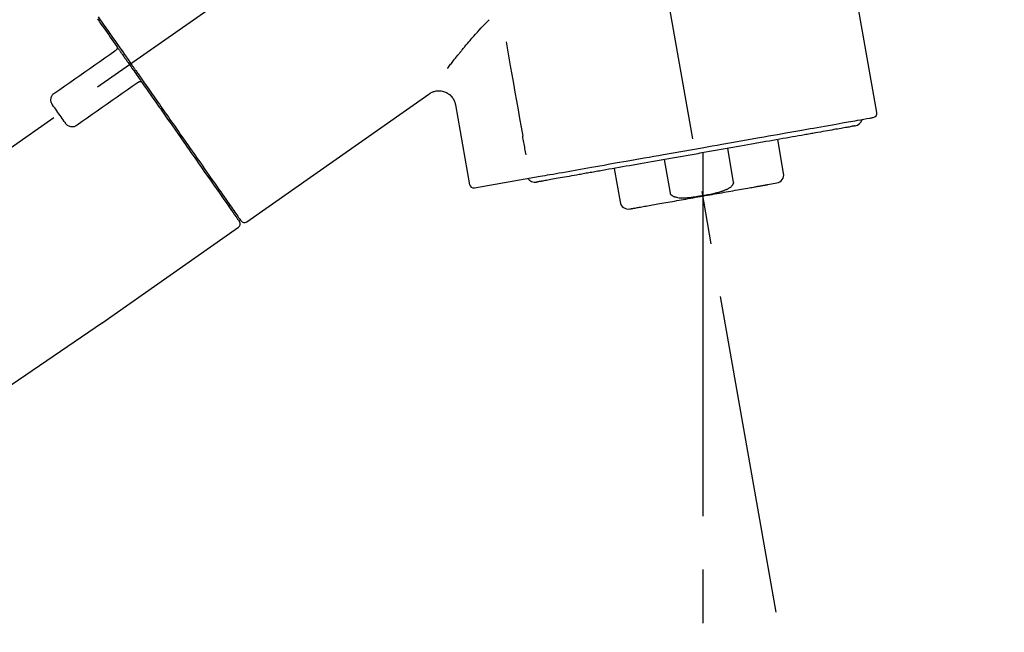
# Model space of a CAD drawing. Extents: x 28111 to 54233, y 210 to 8610.
# Drawn here: x 35929 to 36045, y 3132 to 3203 of the extents above; entities that cross this region are included whole.
import ezdxf

# ---------------------------------------------------------------- set-up
doc = ezdxf.new("R2010")
doc.units = 0
doc.header["$LTSCALE"] = 50
doc.header["$MEASUREMENT"] = 0
doc.linetypes.add('CENTER2', pattern=[1.125, 0.75, -0.125, 0.125, -0.125])
doc.layers.get('0').update_dxf_attribs({"linetype": 'CONTINUOUS'})
doc.layers.add('150-機器', color=8, linetype='CONTINUOUS')
doc.layers.add('166-寸法B', color=11, linetype='CONTINUOUS')
doc.styles.add('KH001', font='txt')
doc.dimstyles.new('KH1xx030', dxfattribs={"dimscale": 30, "dimtxt": 2, "dimasz": 0.6, "dimexe": 0.3, "dimexo": 1.2, "dimgap": 0.5, "dimtad": 3, "dimdec": 1, "dimdsep": 46, "dimlunit": 6, "dimtxsty": 'KH001', "dimblk": 'DOT', "dimcen": 1, "dimdle": 1, "dimclrd": 256, "dimclre": 256, "dimclrt": 256, "dimadec": 0, "dimazin": 0, "dimtfac": 1, "dimtdec": 1, "dimtix": 1, "dimtmove": 2, "dimatfit": 3, "dimldrblk": 'CLOSEDBLANK', "dimfxl": 1, "dimtolj": 1, "dimtzin": 0, "dimlwd": -1, "dimlwe": -1, "dimarcsym": 0})

# ---------------------------------------------------------------- blocks, each defined once
blk = doc.blocks.new('_Dot')
at = {"color": 0, "linetype": 'ByBlock', "lineweight": -2}
blk.add_line((-0.5, 0), (-1, 0), dxfattribs=at)
at = {"color": 0, "linetype": 'ByBlock', "const_width": 0.5}
blk.add_lwpolyline([(-0.25, 0, 1), (0.25, 0, 1)], format="xyb", close=True, dxfattribs=at)
blk = doc.blocks.new('*D183')
at = {"layer": '166-寸法B', "transparency": 16777216}
for p, q in [((35234.59, 3285.51), (35234.59, 3351.95)), ((36334.59, 3063.49), (36334.59, 3351.95)), ((36316.59, 3342.95), (35252.59, 3342.95))]:
    blk.add_line(p, q, dxfattribs=at)
at = {"layer": '166-寸法B', "transparency": 16777216, "xscale": 18, "yscale": 18, "zscale": 18, "rotation": 180}
blk.add_blockref('_Dot', (35234.59, 3342.95), dxfattribs=at)
at = {"layer": '166-寸法B', "transparency": 16777216, "xscale": 18, "yscale": 18, "zscale": 18}
blk.add_blockref('_Dot', (36334.59, 3342.95), dxfattribs=at)
at = {"layer": '166-寸法B', "transparency": 16777216, "insert": (35784.59, 3391.75), "char_height": 60, "attachment_point": 5, "style": 'KH001'}
blk.add_mtext('\\A1;1,100', dxfattribs=at)
blk = doc.blocks.new('_ClosedBlank')
at = {"color": 0, "linetype": 'ByBlock', "lineweight": -2}
for p, q in [((-1, 0.1667), (0, 0)), ((-1, 0.1667), (-1, -0.1667)), ((0, 0), (-1, -0.1667))]:
    blk.add_line(p, q, dxfattribs=at)

msp = doc.modelspace()

# ---------------------------------------------------------------- linework, layer by layer
at = {"layer": '150-機器', "color": 13, "linetype": 'CENTER2'}
for p, q in [((36018.01, 3133.93), (35993.99, 3270.17)), ((35754.25, 3066.35), (36041.12, 3267.22)), ((36009.42, 3182.65), (36009.42, 3122.45))]:
    msp.add_line(p, q, dxfattribs=at)
at = {"layer": '150-機器', "color": 13, "linetype": 'Continuous'}
for p, q in [((36029.78, 3192.39), (36023.9, 3225.77)), ((35956.01, 3179.62), (35977.35, 3194.56)), ((35980.45, 3193.3), (35982.1, 3183.93)), ((36018.88, 3185.3), (36018.19, 3189.23)), ((36012.29, 3188.19), (36012.98, 3184.26)), ((36005.62, 3182.96), (36004.93, 3186.89)), ((36009.42, 3187.69), (36009.42, 3182.65)), ((35999.03, 3185.85), (35999.73, 3181.93)), ((35982.67, 3183.58), (35990.38, 3184.94)), ((36017.02, 3183.96), (36018.07, 3184.15)), ((35953.87, 3181.47), (35954.03, 3181.58)), ((35939.06, 3167.75), (35955.07, 3178.97)), ((35838.4, 3099.27), (35939.14, 3167.81))]:
    msp.add_line(p, q, dxfattribs=at)
for points in [[(35938.54, 3203.37), (35938.72, 3203.1), (35938.91, 3202.83), (35939.1, 3202.56), (35939.29, 3202.3), (35939.47, 3202.03), (35939.66, 3201.76), (35939.85, 3201.49), (35940.03, 3201.23), (35940.22, 3200.95), (35940.42, 3200.68), (35940.61, 3200.41), (35940.8, 3200.14)], [(35938.61, 3203.61), (35939.21, 3202.75), (35939.82, 3201.89), (35940.23, 3201.29), (35940.65, 3200.69), (35941.07, 3200.09), (35941.49, 3199.49), (35941.7, 3199.19), (35941.91, 3198.9), (35942.12, 3198.6), (35942.33, 3198.3)], [(35979.53, 3197.57), (35979.54, 3197.57), (35979.54, 3197.58), (35979.54, 3197.58), (35979.54, 3197.59), (35979.55, 3197.59), (35979.55, 3197.59), (35979.55, 3197.6), (35979.56, 3197.6), (35979.64, 3197.71), (35979.72, 3197.82), (35979.81, 3197.93), (35979.89, 3198.04), (35979.98, 3198.15), (35980.06, 3198.26), (35980.15, 3198.37), (35980.23, 3198.48), (35980.35, 3198.63), (35980.46, 3198.77), (35980.58, 3198.92), (35980.7, 3199.06), (35980.72, 3199.09), (35980.74, 3199.12), (35980.77, 3199.15), (35980.79, 3199.18), (35980.84, 3199.23), (35980.88, 3199.29), (35980.93, 3199.35), (35980.98, 3199.41), (35981, 3199.44), (35981.03, 3199.47), (35981.05, 3199.5), (35981.07, 3199.53), (35981.15, 3199.62), (35981.22, 3199.7), (35981.29, 3199.79), (35981.36, 3199.88), (35981.41, 3199.94), (35981.46, 3200), (35981.51, 3200.06), (35981.56, 3200.12), (35981.71, 3200.3), (35981.86, 3200.48), (35982.02, 3200.66), (35982.17, 3200.83), (35982.27, 3200.96), (35982.38, 3201.08), (35982.49, 3201.2), (35982.59, 3201.32), (35982.81, 3201.56), (35983.03, 3201.8), (35983.25, 3202.05), (35983.47, 3202.29), (35983.59, 3202.41), (35983.7, 3202.53), (35983.82, 3202.65), (35983.93, 3202.77), (35984.05, 3202.9), (35984.18, 3203.02), (35984.3, 3203.14), (35984.42, 3203.26)], [(35986.39, 3200.65), (35986.51, 3199.96), (35986.63, 3199.26), (35986.76, 3198.56), (35986.88, 3197.86), (35987.06, 3196.83), (35987.24, 3195.81), (35987.42, 3194.78), (35987.6, 3193.75), (35987.79, 3192.72), (35987.97, 3191.69), (35988.15, 3190.67), (35988.33, 3189.64)], [(35933.53, 3194.69), (35934.12, 3195.1), (35934.7, 3195.51), (35935.29, 3195.92), (35935.88, 3196.33), (35936.46, 3196.74), (35937.05, 3197.15), (35937.63, 3197.56), (35938.22, 3197.97), (35938.8, 3198.38), (35939.39, 3198.79), (35939.97, 3199.2), (35940.56, 3199.61)], [(35940.56, 3199.61), (35940.56, 3199.61), (35940.56, 3199.61), (35940.56, 3199.61), (35940.56, 3199.61), (35940.57, 3199.61), (35940.57, 3199.61), (35940.57, 3199.62), (35940.58, 3199.62), (35940.58, 3199.62), (35940.59, 3199.63), (35940.59, 3199.63), (35940.6, 3199.63), (35940.6, 3199.64), (35940.61, 3199.64), (35940.61, 3199.64), (35940.62, 3199.65), (35940.62, 3199.65), (35940.63, 3199.66), (35940.64, 3199.66), (35940.64, 3199.66), (35940.65, 3199.67), (35940.66, 3199.67), (35940.66, 3199.68), (35940.67, 3199.68), (35940.67, 3199.69), (35940.68, 3199.69), (35940.69, 3199.69), (35940.69, 3199.7), (35940.69, 3199.7), (35940.7, 3199.7), (35940.7, 3199.71), (35940.7, 3199.71), (35940.71, 3199.71), (35940.71, 3199.71), (35940.71, 3199.71), (35940.71, 3199.71), (35940.71, 3199.71), (35940.71, 3199.72), (35940.72, 3199.72), (35940.72, 3199.72), (35940.72, 3199.72), (35940.72, 3199.72), (35940.72, 3199.72), (35940.72, 3199.72)], [(35940.8, 3200.13), (35940.81, 3200.12), (35940.81, 3200.12), (35940.82, 3200.11), (35940.82, 3200.1), (35940.83, 3200.09), (35940.83, 3200.08), (35940.83, 3200.07), (35940.84, 3200.06), (35940.84, 3200.05), (35940.84, 3200.03), (35940.85, 3200.02), (35940.85, 3200.01), (35940.85, 3200), (35940.85, 3200), (35940.85, 3199.99), (35940.85, 3199.99), (35940.85, 3199.98), (35940.85, 3199.97), (35940.85, 3199.96), (35940.85, 3199.95), (35940.85, 3199.94), (35940.85, 3199.94), (35940.85, 3199.93), (35940.85, 3199.93), (35940.85, 3199.91), (35940.84, 3199.9), (35940.84, 3199.88), (35940.84, 3199.87), (35940.83, 3199.86), (35940.83, 3199.85), (35940.83, 3199.84), (35940.82, 3199.83), (35940.81, 3199.82), (35940.8, 3199.8), (35940.79, 3199.78), (35940.78, 3199.77), (35940.77, 3199.76), (35940.76, 3199.75), (35940.76, 3199.75), (35940.75, 3199.74), (35940.74, 3199.73), (35940.73, 3199.73), (35940.73, 3199.72), (35940.72, 3199.72)], [(35940.8, 3200.13), (35940.82, 3200.11), (35940.84, 3200.08), (35940.86, 3200.05), (35940.88, 3200.02), (35940.92, 3199.96), (35940.96, 3199.9), (35941, 3199.84), (35941.04, 3199.78), (35941.11, 3199.69), (35941.17, 3199.61), (35941.23, 3199.52), (35941.29, 3199.43), (35941.35, 3199.34), (35941.41, 3199.25), (35941.48, 3199.17), (35941.54, 3199.08), (35941.6, 3198.99), (35941.66, 3198.9), (35941.72, 3198.81), (35941.79, 3198.72), (35941.85, 3198.63), (35941.91, 3198.55), (35941.97, 3198.46), (35942.03, 3198.37), (35942.12, 3198.25), (35942.2, 3198.13), (35942.28, 3198.01), (35942.37, 3197.9), (35942.47, 3197.75), (35942.57, 3197.6), (35942.68, 3197.45), (35942.78, 3197.3), (35942.9, 3197.13), (35943.03, 3196.95), (35943.15, 3196.77), (35943.28, 3196.6), (35943.36, 3196.48), (35943.44, 3196.36), (35943.52, 3196.24), (35943.6, 3196.13), (35943.65, 3196.07), (35943.69, 3196.01), (35943.73, 3195.95), (35943.77, 3195.89)], [(35942.33, 3198.3), (35942.34, 3198.29), (35942.35, 3198.27), (35942.36, 3198.26), (35942.37, 3198.24), (35942.38, 3198.23), (35942.39, 3198.21), (35942.4, 3198.2), (35942.41, 3198.19), (35942.42, 3198.17), (35942.43, 3198.16), (35942.44, 3198.14), (35942.45, 3198.13)], [(35942.45, 3198.13), (35942.46, 3198.11), (35942.47, 3198.1), (35942.48, 3198.09), (35942.48, 3198.07), (35942.51, 3198.04), (35942.53, 3198.01), (35942.55, 3197.98), (35942.58, 3197.94), (35942.62, 3197.88), (35942.66, 3197.83), (35942.7, 3197.77), (35942.74, 3197.71), (35942.79, 3197.63), (35942.85, 3197.56), (35942.9, 3197.48), (35942.96, 3197.4), (35943.02, 3197.31), (35943.09, 3197.21), (35943.15, 3197.12), (35943.22, 3197.02), (35943.3, 3196.91), (35943.38, 3196.8), (35943.46, 3196.68), (35943.54, 3196.57), (35943.66, 3196.4), (35943.78, 3196.23), (35943.9, 3196.05), (35944.02, 3195.88), (35944.17, 3195.67), (35944.32, 3195.45), (35944.47, 3195.24), (35944.62, 3195.03), (35944.78, 3194.79), (35944.94, 3194.56), (35945.11, 3194.33), (35945.27, 3194.1), (35945.44, 3193.85), (35945.61, 3193.6), (35945.79, 3193.36), (35945.96, 3193.11), (35946.13, 3192.86), (35946.31, 3192.61), (35946.48, 3192.36), (35946.66, 3192.11), (35946.84, 3191.85), (35947.03, 3191.59), (35947.21, 3191.32), (35947.39, 3191.06), (35947.62, 3190.75), (35947.84, 3190.43), (35948.06, 3190.12), (35948.28, 3189.8), (35948.54, 3189.42), (35948.81, 3189.05), (35949.07, 3188.67), (35949.33, 3188.29), (35949.63, 3187.87), (35949.92, 3187.45), (35950.22, 3187.03), (35950.51, 3186.61), (35950.78, 3186.22), (35951.05, 3185.84), (35951.32, 3185.45), (35951.59, 3185.07), (35951.83, 3184.72), (35952.07, 3184.38), (35952.31, 3184.04), (35952.55, 3183.69), (35952.76, 3183.4), (35952.97, 3183.1), (35953.18, 3182.8), (35953.39, 3182.51), (35953.56, 3182.26), (35953.73, 3182.01), (35953.91, 3181.76), (35954.08, 3181.51), (35954.22, 3181.32), (35954.36, 3181.12), (35954.49, 3180.92), (35954.63, 3180.73), (35954.74, 3180.57), (35954.85, 3180.41), (35954.96, 3180.26), (35955.07, 3180.1), (35955.11, 3180.04), (35955.15, 3179.98), (35955.21, 3179.91), (35955.28, 3179.8), (35955.3, 3179.77), (35955.31, 3179.75), (35955.32, 3179.74), (35955.32, 3179.74), (35955.32, 3179.74), (35955.32, 3179.74), (35955.32, 3179.75), (35955.32, 3179.75)], [(35943.19, 3195.85), (35942.61, 3195.44), (35942.02, 3195.03), (35941.43, 3194.62), (35940.85, 3194.21), (35940.26, 3193.8), (35939.68, 3193.39), (35939.09, 3192.98), (35938.51, 3192.57), (35937.92, 3192.16), (35937.34, 3191.75), (35936.75, 3191.34), (35936.16, 3190.93)], [(35943.35, 3195.96), (35943.35, 3195.96), (35943.35, 3195.96), (35943.35, 3195.96), (35943.35, 3195.96), (35943.35, 3195.96), (35943.35, 3195.96), (35943.34, 3195.96), (35943.34, 3195.96), (35943.34, 3195.95), (35943.34, 3195.95), (35943.34, 3195.95), (35943.34, 3195.95), (35943.34, 3195.95), (35943.33, 3195.95), (35943.33, 3195.95), (35943.33, 3195.94), (35943.32, 3195.94), (35943.31, 3195.93), (35943.31, 3195.93), (35943.3, 3195.93), (35943.29, 3195.92), (35943.29, 3195.92), (35943.28, 3195.91), (35943.27, 3195.91), (35943.27, 3195.9), (35943.26, 3195.9), (35943.25, 3195.89), (35943.25, 3195.89), (35943.24, 3195.89), (35943.24, 3195.88), (35943.23, 3195.88), (35943.23, 3195.87), (35943.22, 3195.87), (35943.22, 3195.87), (35943.21, 3195.86), (35943.21, 3195.86), (35943.2, 3195.86), (35943.2, 3195.86), (35943.2, 3195.85), (35943.19, 3195.85), (35943.19, 3195.85), (35943.19, 3195.85), (35943.19, 3195.85), (35943.19, 3195.85)], [(35943.35, 3195.96), (35943.35, 3195.96), (35943.36, 3195.96), (35943.36, 3195.97), (35943.36, 3195.97), (35943.37, 3195.97), (35943.37, 3195.98), (35943.38, 3195.98), (35943.38, 3195.98), (35943.39, 3195.98), (35943.4, 3195.99), (35943.41, 3195.99), (35943.42, 3196), (35943.42, 3196), (35943.43, 3196), (35943.43, 3196), (35943.44, 3196), (35943.44, 3196.01), (35943.45, 3196.01), (35943.46, 3196.01), (35943.47, 3196.01), (35943.48, 3196.01), (35943.48, 3196.01), (35943.49, 3196.01), (35943.49, 3196.01), (35943.5, 3196.02), (35943.51, 3196.02), (35943.52, 3196.02), (35943.53, 3196.02), (35943.54, 3196.02), (35943.54, 3196.02), (35943.55, 3196.02), (35943.55, 3196.02), (35943.58, 3196.01), (35943.6, 3196.01), (35943.62, 3196.01), (35943.65, 3196), (35943.67, 3195.99), (35943.69, 3195.98), (35943.7, 3195.97), (35943.72, 3195.96), (35943.73, 3195.94), (35943.75, 3195.93), (35943.76, 3195.91), (35943.77, 3195.89)], [(35943.77, 3195.89), (35944.02, 3195.53), (35944.28, 3195.17), (35944.53, 3194.8), (35944.78, 3194.44), (35945.03, 3194.09), (35945.28, 3193.73), (35945.53, 3193.38), (35945.78, 3193.02), (35945.9, 3192.85), (35946.02, 3192.67), (35946.15, 3192.49), (35946.27, 3192.32), (35946.51, 3191.97), (35946.75, 3191.63), (35947, 3191.28), (35947.24, 3190.94), (35947.59, 3190.44), (35947.94, 3189.94), (35948.29, 3189.44), (35948.64, 3188.94), (35948.85, 3188.64), (35949.06, 3188.33), (35949.28, 3188.03), (35949.49, 3187.72), (35949.7, 3187.42), (35949.92, 3187.11), (35950.13, 3186.81), (35950.34, 3186.5), (35950.72, 3185.97), (35951.09, 3185.43), (35951.47, 3184.9), (35951.84, 3184.36), (35952.16, 3183.91), (35952.47, 3183.47), (35952.78, 3183.02), (35953.1, 3182.57), (35953.34, 3182.22), (35953.59, 3181.87), (35953.84, 3181.51), (35954.08, 3181.16), (35954.25, 3180.92), (35954.42, 3180.68), (35954.59, 3180.43), (35954.76, 3180.19), (35954.86, 3180.06), (35954.95, 3179.93), (35955.04, 3179.8), (35955.13, 3179.67), (35955.14, 3179.66), (35955.14, 3179.65), (35955.14, 3179.65), (35955.15, 3179.64), (35955.15, 3179.63), (35955.15, 3179.63), (35955.16, 3179.63), (35955.16, 3179.63), (35955.16, 3179.63), (35955.16, 3179.63), (35955.15, 3179.63), (35955.15, 3179.63)], [(35933.29, 3193.3), (35933.27, 3193.32), (35933.25, 3193.35), (35933.23, 3193.38), (35933.21, 3193.4), (35933.18, 3193.46), (35933.15, 3193.52), (35933.13, 3193.58), (35933.11, 3193.64), (35933.09, 3193.74), (35933.08, 3193.84), (35933.08, 3193.94), (35933.1, 3194.04), (35933.12, 3194.14), (35933.15, 3194.24), (35933.19, 3194.33), (35933.24, 3194.41), (35933.28, 3194.47), (35933.32, 3194.52), (35933.37, 3194.57), (35933.43, 3194.61), (35933.45, 3194.63), (35933.48, 3194.65), (35933.51, 3194.67), (35933.53, 3194.69)], [(35977.36, 3194.55), (35977.37, 3194.56), (35977.38, 3194.57), (35977.39, 3194.58), (35977.41, 3194.59), (35977.44, 3194.62), (35977.48, 3194.65), (35977.52, 3194.68), (35977.56, 3194.71), (35977.63, 3194.75), (35977.71, 3194.78), (35977.79, 3194.81), (35977.88, 3194.84), (35977.99, 3194.87), (35978.09, 3194.9), (35978.2, 3194.92), (35978.31, 3194.93), (35978.43, 3194.94), (35978.55, 3194.94), (35978.67, 3194.94), (35978.79, 3194.92), (35978.92, 3194.9), (35979.04, 3194.87), (35979.16, 3194.83), (35979.28, 3194.79), (35979.39, 3194.73), (35979.51, 3194.67), (35979.62, 3194.6), (35979.72, 3194.53), (35979.82, 3194.45), (35979.91, 3194.36), (35980, 3194.27), (35980.08, 3194.17), (35980.14, 3194.08), (35980.2, 3193.98), (35980.26, 3193.88), (35980.31, 3193.78), (35980.35, 3193.7), (35980.38, 3193.63), (35980.4, 3193.56), (35980.42, 3193.48), (35980.43, 3193.44), (35980.44, 3193.4), (35980.44, 3193.36), (35980.45, 3193.32), (35980.45, 3193.31), (35980.45, 3193.31), (35980.45, 3193.3), (35980.45, 3193.3)], [(35934.78, 3191.17), (35934.65, 3191.35), (35934.53, 3191.53), (35934.4, 3191.7), (35934.28, 3191.88), (35934.16, 3192.06), (35934.03, 3192.24), (35933.91, 3192.41), (35933.78, 3192.59), (35933.66, 3192.77), (35933.54, 3192.94), (35933.41, 3193.12), (35933.29, 3193.3)], [(35936.16, 3190.93), (35936.14, 3190.91), (35936.11, 3190.89), (35936.08, 3190.87), (35936.06, 3190.85), (35936, 3190.82), (35935.94, 3190.79), (35935.87, 3190.76), (35935.81, 3190.74), (35935.71, 3190.73), (35935.61, 3190.72), (35935.51, 3190.72), (35935.41, 3190.74), (35935.31, 3190.76), (35935.21, 3190.79), (35935.12, 3190.83), (35935.04, 3190.89), (35934.99, 3190.93), (35934.94, 3190.97), (35934.89, 3191.02), (35934.85, 3191.07), (35934.83, 3191.09), (35934.81, 3191.12), (35934.79, 3191.15), (35934.78, 3191.17)], [(35990.38, 3184.94), (35990.66, 3184.99), (35990.95, 3185.04), (35991.23, 3185.09), (35991.51, 3185.14), (35991.88, 3185.2), (35992.24, 3185.26), (35992.61, 3185.33), (35992.97, 3185.39), (35993.83, 3185.54), (35994.68, 3185.69), (35995.53, 3185.84), (35996.39, 3186), (35996.88, 3186.08), (35997.37, 3186.17), (35997.86, 3186.25), (35998.35, 3186.34), (35999.4, 3186.53), (36000.45, 3186.71), (36001.5, 3186.9), (36002.55, 3187.08), (36003.12, 3187.18), (36003.68, 3187.28), (36004.24, 3187.38), (36004.8, 3187.48), (36005.94, 3187.68), (36007.08, 3187.88), (36008.22, 3188.08), (36009.35, 3188.28), (36009.93, 3188.38), (36010.51, 3188.48), (36011.08, 3188.59), (36011.66, 3188.69), (36012.76, 3188.88), (36013.86, 3189.08), (36014.96, 3189.27), (36016.06, 3189.46), (36016.59, 3189.56), (36017.12, 3189.65), (36017.65, 3189.74), (36018.17, 3189.84), (36019.12, 3190), (36020.07, 3190.17), (36021.02, 3190.34), (36021.97, 3190.51), (36022.39, 3190.58), (36022.81, 3190.65), (36023.24, 3190.73), (36023.66, 3190.8), (36024.35, 3190.93), (36025.05, 3191.05), (36025.74, 3191.17), (36026.44, 3191.29), (36026.71, 3191.34), (36026.99, 3191.39), (36027.26, 3191.44), (36027.53, 3191.49), (36027.9, 3191.55), (36028.27, 3191.62), (36028.63, 3191.68), (36029, 3191.75), (36029.09, 3191.76), (36029.19, 3191.78), (36029.28, 3191.8), (36029.37, 3191.81), (36029.38, 3191.81), (36029.38, 3191.81), (36029.38, 3191.81), (36029.38, 3191.81)], [(36027.27, 3190.83), (36027.27, 3190.83), (36027.27, 3190.83), (36027.27, 3190.83), (36027.27, 3190.83), (36027.25, 3190.83), (36027.23, 3190.83), (36027.22, 3190.82), (36027.2, 3190.82), (36027.18, 3190.82), (36027.16, 3190.81), (36027.14, 3190.81), (36027.12, 3190.81), (36027.04, 3190.79), (36026.96, 3190.78), (36026.87, 3190.76), (36026.79, 3190.75), (36026.66, 3190.73), (36026.54, 3190.7), (36026.41, 3190.68), (36026.28, 3190.66), (36026.11, 3190.63), (36025.94, 3190.6), (36025.77, 3190.57), (36025.6, 3190.54), (36025.39, 3190.5), (36025.18, 3190.46), (36024.97, 3190.43), (36024.76, 3190.39), (36024.51, 3190.35), (36024.26, 3190.3), (36024.01, 3190.26), (36023.76, 3190.21), (36023.47, 3190.16), (36023.18, 3190.11), (36022.9, 3190.06), (36022.61, 3190.01), (36022.45, 3189.98), (36022.29, 3189.96), (36022.13, 3189.93), (36021.97, 3189.9), (36021.81, 3189.87), (36021.65, 3189.84), (36021.49, 3189.81), (36021.33, 3189.79), (36020.98, 3189.72), (36020.63, 3189.66), (36020.28, 3189.6), (36019.93, 3189.54), (36019.55, 3189.47), (36019.17, 3189.41), (36018.79, 3189.34), (36018.42, 3189.27), (36018.02, 3189.2), (36017.62, 3189.13), (36017.21, 3189.06), (36016.81, 3188.99), (36016.6, 3188.95), (36016.39, 3188.91), (36016.18, 3188.88), (36015.97, 3188.84), (36015.76, 3188.8), (36015.55, 3188.77), (36015.34, 3188.73), (36015.13, 3188.69), (36014.69, 3188.61), (36014.25, 3188.54), (36013.82, 3188.46), (36013.38, 3188.38), (36012.93, 3188.3), (36012.48, 3188.23), (36012.03, 3188.15), (36011.58, 3188.07), (36011.13, 3187.99), (36010.67, 3187.91), (36010.22, 3187.83), (36009.77, 3187.75), (36009.54, 3187.71), (36009.31, 3187.67), (36009.08, 3187.63), (36008.85, 3187.58), (36008.62, 3187.54), (36008.39, 3187.5), (36008.16, 3187.46), (36007.93, 3187.42), (36007.47, 3187.34), (36007.02, 3187.26), (36006.56, 3187.18), (36006.1, 3187.1), (36005.88, 3187.06), (36005.65, 3187.02), (36005.43, 3186.98), (36005.2, 3186.94), (36004.98, 3186.9), (36004.75, 3186.86), (36004.53, 3186.82), (36004.3, 3186.78), (36003.86, 3186.71), (36003.42, 3186.63), (36002.98, 3186.55), (36002.54, 3186.47), (36002.33, 3186.43), (36002.11, 3186.4), (36001.9, 3186.36), (36001.68, 3186.32), (36001.47, 3186.28), (36001.26, 3186.25), (36001.05, 3186.21), (36000.83, 3186.17), (36000.43, 3186.1), (36000.02, 3186.03), (35999.61, 3185.96), (35999.2, 3185.88), (35998.82, 3185.82), (35998.43, 3185.75), (35998.05, 3185.68), (35997.66, 3185.61), (35997.49, 3185.58), (35997.31, 3185.55), (35997.13, 3185.52), (35996.95, 3185.49)], [(35988.72, 3187.43), (35988.69, 3187.61), (35988.65, 3187.8), (35988.62, 3187.98), (35988.59, 3188.16), (35988.56, 3188.35), (35988.52, 3188.53), (35988.49, 3188.72), (35988.46, 3188.9), (35988.43, 3189.09), (35988.39, 3189.27), (35988.36, 3189.45), (35988.33, 3189.64)], [(35996.95, 3185.49), (35996.78, 3185.46), (35996.6, 3185.42), (35996.42, 3185.39), (35996.24, 3185.36), (35996.08, 3185.33), (35995.92, 3185.3), (35995.75, 3185.28), (35995.59, 3185.25), (35995.42, 3185.22), (35995.26, 3185.19), (35995.1, 3185.16), (35994.93, 3185.13), (35994.64, 3185.08), (35994.34, 3185.03), (35994.05, 3184.97), (35993.75, 3184.92), (35993.49, 3184.88), (35993.23, 3184.83), (35992.97, 3184.78), (35992.71, 3184.74), (35992.49, 3184.7), (35992.26, 3184.66), (35992.04, 3184.62), (35991.82, 3184.58), (35991.64, 3184.55), (35991.46, 3184.52), (35991.28, 3184.49), (35991.1, 3184.45), (35990.96, 3184.43), (35990.82, 3184.41), (35990.68, 3184.38), (35990.54, 3184.36), (35990.45, 3184.34), (35990.35, 3184.32), (35990.26, 3184.31), (35990.16, 3184.29), (35990.11, 3184.28), (35990.06, 3184.27), (35990.01, 3184.26), (35989.96, 3184.25), (35989.96, 3184.25), (35989.96, 3184.25), (35989.95, 3184.25), (35989.95, 3184.25), (35989.95, 3184.25), (35989.95, 3184.25), (35989.95, 3184.25), (35989.95, 3184.25)], [(36012.99, 3184.26), (36012.99, 3184.24), (36013, 3184.22), (36013, 3184.2), (36013, 3184.18), (36013, 3184.15), (36013, 3184.13), (36012.99, 3184.11), (36012.98, 3184.09), (36012.97, 3184.05), (36012.95, 3184.01), (36012.94, 3183.97), (36012.91, 3183.93), (36012.9, 3183.91), (36012.89, 3183.89), (36012.88, 3183.88), (36012.86, 3183.86), (36012.82, 3183.81), (36012.78, 3183.76), (36012.74, 3183.71), (36012.69, 3183.67), (36012.65, 3183.64), (36012.62, 3183.62), (36012.58, 3183.59), (36012.54, 3183.57), (36012.47, 3183.53), (36012.4, 3183.48), (36012.32, 3183.44), (36012.25, 3183.4), (36012.21, 3183.38), (36012.17, 3183.36), (36012.13, 3183.35), (36012.09, 3183.33), (36012.01, 3183.3), (36011.93, 3183.26), (36011.85, 3183.23), (36011.77, 3183.21), (36011.73, 3183.19), (36011.69, 3183.18), (36011.65, 3183.16), (36011.61, 3183.15), (36011.49, 3183.11), (36011.37, 3183.07), (36011.25, 3183.04), (36011.13, 3183), (36011.04, 3182.98), (36010.96, 3182.96), (36010.88, 3182.94), (36010.8, 3182.93), (36010.63, 3182.89), (36010.46, 3182.85), (36010.3, 3182.82), (36010.13, 3182.78), (36010.05, 3182.77), (36009.97, 3182.75), (36009.88, 3182.74), (36009.8, 3182.72), (36009.63, 3182.69), (36009.46, 3182.66), (36009.3, 3182.63), (36009.13, 3182.6), (36009.04, 3182.59), (36008.96, 3182.57), (36008.88, 3182.56), (36008.79, 3182.55), (36008.63, 3182.52), (36008.46, 3182.5), (36008.29, 3182.48), (36008.12, 3182.45), (36008.04, 3182.44), (36007.95, 3182.43), (36007.87, 3182.42), (36007.78, 3182.42), (36007.61, 3182.4), (36007.44, 3182.39), (36007.27, 3182.39), (36007.1, 3182.38), (36007.02, 3182.38), (36006.93, 3182.37), (36006.85, 3182.38), (36006.76, 3182.38), (36006.63, 3182.39), (36006.51, 3182.41), (36006.38, 3182.44), (36006.26, 3182.47), (36006.22, 3182.48), (36006.17, 3182.49), (36006.13, 3182.5), (36006.09, 3182.51), (36006.03, 3182.54), (36005.98, 3182.57), (36005.92, 3182.6), (36005.87, 3182.63), (36005.85, 3182.64), (36005.83, 3182.65), (36005.81, 3182.67), (36005.79, 3182.68), (36005.76, 3182.71), (36005.73, 3182.74), (36005.7, 3182.77), (36005.68, 3182.8), (36005.66, 3182.82), (36005.65, 3182.84), (36005.64, 3182.86), (36005.63, 3182.88), (36005.63, 3182.9), (36005.62, 3182.92), (36005.62, 3182.94), (36005.62, 3182.96)], [(36000.88, 3181.12), (36000.88, 3181.12), (36000.88, 3181.12), (36000.88, 3181.12), (36000.88, 3181.12), (36000.89, 3181.12), (36000.9, 3181.12), (36000.91, 3181.12), (36000.92, 3181.12), (36000.97, 3181.13), (36001.02, 3181.14), (36001.07, 3181.15), (36001.12, 3181.16), (36001.22, 3181.18), (36001.31, 3181.19), (36001.4, 3181.21), (36001.49, 3181.22), (36001.61, 3181.24), (36001.73, 3181.27), (36001.85, 3181.29), (36001.97, 3181.31), (36002.12, 3181.33), (36002.27, 3181.36), (36002.43, 3181.39), (36002.58, 3181.42), (36002.77, 3181.45), (36002.96, 3181.48), (36003.15, 3181.52), (36003.33, 3181.55), (36003.54, 3181.59), (36003.75, 3181.62), (36003.95, 3181.66), (36004.16, 3181.69), (36004.39, 3181.74), (36004.63, 3181.78), (36004.86, 3181.82), (36005.1, 3181.86), (36005.35, 3181.9), (36005.6, 3181.95), (36005.86, 3181.99), (36006.11, 3182.04), (36006.37, 3182.08), (36006.64, 3182.13), (36006.9, 3182.18), (36007.16, 3182.22), (36007.44, 3182.27), (36007.72, 3182.32), (36008, 3182.37), (36008.27, 3182.42), (36008.55, 3182.47), (36008.83, 3182.52), (36009.12, 3182.57), (36009.4, 3182.62), (36009.68, 3182.67), (36009.96, 3182.72), (36010.24, 3182.77), (36010.52, 3182.82), (36010.8, 3182.87), (36011.08, 3182.91), (36011.36, 3182.96), (36011.63, 3183.01), (36011.9, 3183.06), (36012.16, 3183.11), (36012.43, 3183.15), (36012.7, 3183.2), (36012.95, 3183.24), (36013.21, 3183.29), (36013.46, 3183.33), (36013.72, 3183.38), (36013.95, 3183.42), (36014.19, 3183.46), (36014.43, 3183.51), (36014.67, 3183.55), (36014.85, 3183.58), (36015.03, 3183.61), (36015.21, 3183.64), (36015.39, 3183.67), (36015.49, 3183.69), (36015.59, 3183.71), (36015.69, 3183.73), (36015.78, 3183.74), (36015.85, 3183.76), (36015.92, 3183.77), (36015.99, 3183.78), (36016.05, 3183.79), (36016.12, 3183.8), (36016.19, 3183.82), (36016.26, 3183.83), (36016.33, 3183.84), (36016.38, 3183.85), (36016.44, 3183.86), (36016.49, 3183.87), (36016.55, 3183.88), (36016.59, 3183.89), (36016.64, 3183.89), (36016.68, 3183.9), (36016.72, 3183.91), (36016.76, 3183.92), (36016.79, 3183.92), (36016.82, 3183.93), (36016.85, 3183.93), (36016.87, 3183.94), (36016.89, 3183.94), (36016.92, 3183.94), (36016.94, 3183.95), (36016.95, 3183.95), (36016.97, 3183.95), (36016.98, 3183.96), (36016.99, 3183.96), (36017, 3183.96), (36017.01, 3183.96), (36017.01, 3183.96), (36017.02, 3183.96)]]:
    msp.add_lwpolyline(points, dxfattribs=at)
for centre, radius, start, end in [((36029.29, 3192.3), 0.499, 280, 9.7353), ((36027.1, 3191.82), 0.997, 280, 346.1605), ((35989.77, 3185.23), 0.997, 213.6498, 280), ((36017.9, 3185.13), 0.997, 280, 9.5175), ((35982.59, 3184.07), 0.499, 190.0226, 280), ((36000.71, 3182.1), 0.997, 189.5328, 280), ((35954.75, 3179.35), 0.499, 304.7511, 35), ((35955.73, 3180.03), 0.499, 215, 305.0148)]:
    msp.add_arc(centre, radius, start, end, dxfattribs=at)

# ---------------------------------------------------------------- dimensions: what is measured, and where the dimension line sits
at = {"layer": '166-寸法B'}
dim = msp.add_linear_dim(base=(35234.59, 3342.95), p1=(36334.59, 3027.49), p2=(35234.59, 3249.51), angle=180, dimstyle='KH1xx030', dxfattribs=at)
dim.commit()
dim.dimension.update_dxf_attribs({"geometry": '*D183', "text_midpoint": (35784.59, 3391.75)})

doc.saveas('drawing.dxf')
